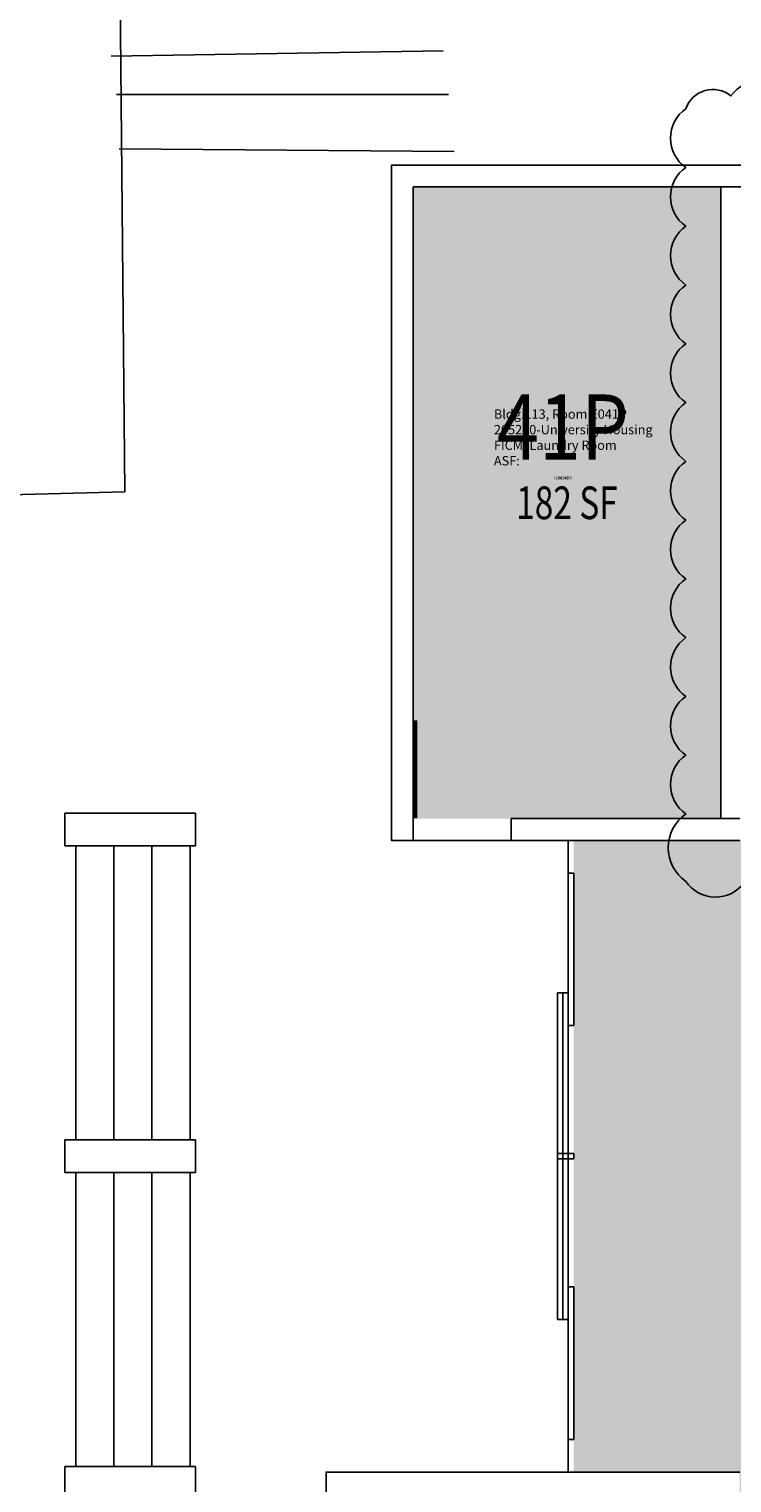
# Model space of a CAD drawing. Units: inches. Extents: x -168 to 3268, y -1256 to 4808.
# Drawn here: x 2047 to 2305, y -360 to 174 of the extents above; entities that cross this region are included whole.
import ezdxf
from ezdxf.enums import TextEntityAlignment as Align

# ---------------------------------------------------------------- set-up
doc = ezdxf.new("R2010")
doc.units = ezdxf.units.IN
doc.header["$LTSCALE"] = 100
doc.header["$MEASUREMENT"] = 0
for name, color, linetype in [('A-DOOR', 2, 'CONTINUOUS'), ('A-GLAZ', 1, 'CONTINUOUS'), ('A-IDEN-RNUM', 7, 'CONTINUOUS'), ('A-IDEN-SNUM', 4, 'CONTINUOUS'), ('A-IDEN-VNUM', 4, 'CONTINUOUS'), ('A-SITE', 3, 'CONTINUOUS'), ('A-WALL', 5, 'CONTINUOUS'), ('AREA-TEXT', 3, 'CONTINUOUS'), ('Rooms-Category-Color', 7, 'CONTINUOUS'), ('Rooms-College-Color', 7, 'CONTINUOUS'), ('Rooms-Department-Color', 7, 'CONTINUOUS'), ('Rooms-Division-Color', 7, 'CONTINUOUS'), ('Rooms-Information', 7, 'CONTINUOUS')]:
    doc.layers.add(name, color=color, linetype=linetype)
doc.layers.add('A-REV', color=1, linetype='CONTINUOUS', true_color=0xff0000)
doc.styles.add('CP_AREA', font='arial.ttf', dxfattribs={"height": 15})
doc.styles.add('CP_ROOMVNUMBER', font='arial.ttf', dxfattribs={"width": 0.85, "height": 0.075})
doc.styles.add('ROOMSNUMBER', font='TXT.SHX', dxfattribs={"height": 1})

msp = doc.modelspace()

# ---------------------------------------------------------------- hatches: boundary and pattern name
at = {"layer": 'Rooms-Category-Color', "true_color": 0x728ef3}
for points in [[(2301, -116), (2301, -79), (2301, 116), (2188, 116), (2188, 86), (2188, -116), (2224, -116)], [(2496.99, -548), (2496.99, -481), (2445, -481), (2444.74, -443), (2497, -443), (2496.72, -357), (2350.65, -357), (2350.65, -510), (2350.65, -542), (2350.65, -548), (2307, -548), (2307, -523), (2307, -464), (2308, -464), (2308, -404), (2308, -364), (2308, -356), (2307, -356), (2301, -356), (2247, -356), (2247, -124), (2308.07, -124), (2348.07, -124), (2502, -124), (2538, -124), (2538, -126), (2541, -126), (2541, -186.84), (2541, -222.84), (2541, -258.67), (2541, -354), (2538, -354), (2538, -366), (2541, -366), (2541, -426.74), (2541, -462.74), (2541, -548), (2541, -462.74), (2541, -548)]]:
    msp.add_hatch(color=171, dxfattribs=at).paths.add_polyline_path(points)
at = {"layer": 'Rooms-College-Color', "true_color": 0xadadad}
for points in [[(2301, -116), (2301, -79), (2301, 116), (2188, 116), (2188, 86), (2188, -116), (2224, -116)], [(2496.99, -548), (2496.99, -481), (2445, -481), (2444.74, -443), (2497, -443), (2496.72, -357), (2350.65, -357), (2350.65, -510), (2350.65, -542), (2350.65, -548), (2307, -548), (2307, -523), (2307, -464), (2308, -464), (2308, -404), (2308, -364), (2308, -356), (2307, -356), (2301, -356), (2247, -356), (2247, -124), (2308.07, -124), (2348.07, -124), (2502, -124), (2538, -124), (2538, -126), (2541, -126), (2541, -186.84), (2541, -222.84), (2541, -258.67), (2541, -354), (2538, -354), (2538, -366), (2541, -366), (2541, -426.74), (2541, -462.74), (2541, -548), (2541, -462.74), (2541, -548)]]:
    msp.add_hatch(color=253, dxfattribs=at).paths.add_polyline_path(points)
at = {"layer": 'Rooms-Department-Color', "true_color": 0x604aed}
for points in [[(2301, -116), (2301, -79), (2301, 116), (2188, 116), (2188, 86), (2188, -116), (2224, -116)], [(2496.99, -548), (2496.99, -481), (2445, -481), (2444.74, -443), (2497, -443), (2496.72, -357), (2350.65, -357), (2350.65, -510), (2350.65, -542), (2350.65, -548), (2307, -548), (2307, -523), (2307, -464), (2308, -464), (2308, -404), (2308, -364), (2308, -356), (2307, -356), (2301, -356), (2247, -356), (2247, -124), (2308.07, -124), (2348.07, -124), (2502, -124), (2538, -124), (2538, -126), (2541, -126), (2541, -186.84), (2541, -222.84), (2541, -258.67), (2541, -354), (2538, -354), (2538, -366), (2541, -366), (2541, -426.74), (2541, -462.74), (2541, -548), (2541, -462.74), (2541, -548)]]:
    msp.add_hatch(color=173, dxfattribs=at).paths.add_polyline_path(points)
at = {"layer": 'Rooms-Division-Color', "true_color": 0x604aed}
for points in [[(2301, -116), (2301, -79), (2301, 116), (2188, 116), (2188, 86), (2188, -116), (2224, -116)], [(2496.99, -548), (2496.99, -481), (2445, -481), (2444.74, -443), (2497, -443), (2496.72, -357), (2350.65, -357), (2350.65, -510), (2350.65, -542), (2350.65, -548), (2307, -548), (2307, -523), (2307, -464), (2308, -464), (2308, -404), (2308, -364), (2308, -356), (2307, -356), (2301, -356), (2247, -356), (2247, -124), (2308.07, -124), (2348.07, -124), (2502, -124), (2538, -124), (2538, -126), (2541, -126), (2541, -186.84), (2541, -222.84), (2541, -258.67), (2541, -354), (2538, -354), (2538, -366), (2541, -366), (2541, -426.74), (2541, -462.74), (2541, -548), (2541, -462.74), (2541, -548)]]:
    msp.add_hatch(color=173, dxfattribs=at).paths.add_polyline_path(points)

# ---------------------------------------------------------------- linework, layer by layer
at = {"layer": 'A-DOOR'}
msp.add_lwpolyline([(2188.77, -115.94, 1.5, 1.5, 0), (2188.77, -79.94, 0, 0, 0), (2189.52, -79.94, 0, 0, -0.414214), (2224.02, -117.44, 0, 0, -0.414214)], format="xyseb", dxfattribs=at)
at = {"layer": 'A-GLAZ'}
for p, q in [((2245, -192), (2245, -136)), ((2247, -192), (2247, -136)), ((2241, -300), (2241, -180)), ((2243, -300), (2243, -180)), ((2245, -241), (2245, -239)), ((2247, -241), (2247, -239)), ((2245, -344), (2245, -288)), ((2247, -344), (2247, -288))]:
    msp.add_line(p, q, dxfattribs=at)
at = {"layer": 'A-REV'}
msp.add_lwpolyline([(2326.35, 149.14, 0.520567), (2304.76, 149.47, 0.520567), (2288.15, 144.75, 0.520567), (2288.15, 123.16, 0.520567), (2288.15, 101.58, 0.520567), (2288.15, 79.99, 0.520567), (2288.15, 58.41, 0.520567), (2288.15, 36.82, 0.520567), (2288.15, 15.23, 0.520567), (2288.15, -6.35, 0.520567), (2288.15, -27.94, 0.520567), (2288.15, -49.52, 0.520567), (2288.15, -71.11, 0.520567), (2288.15, -92.69, 0.520567), (2288.15, -114.28, 0.520567), (2288.15, -139.07, 0.520567), (2309.73, -139.39, 0.520567)], format="xyb", dxfattribs=at)
at = {"layer": 'A-SITE'}
for p, q in [((2073, 969), (2082, 4)), ((2077, 164), (2199, 166)), ((2201, 150), (2079, 150)), ((2080, 130), (2203, 129)), ((2082, 4), (1968, 1)), ((2060, -126), (2060, -114)), ((2060, -114), (2108, -114)), ((2108, -126), (2108, -114)), ((2060, -126), (2108, -126)), ((2064, -126), (2064, -234)), ((2078, -126), (2078, -234)), ((2092, -126), (2092, -234)), ((2106, -126), (2106, -234)), ((2060, -246), (2060, -234)), ((2060, -234), (2108, -234)), ((2108, -246), (2108, -234)), ((2060, -246), (2108, -246)), ((2064, -246), (2064, -354)), ((2078, -246), (2078, -354)), ((2092, -246), (2092, -354)), ((2106, -246), (2106, -354)), ((2060, -354), (2108, -354)), ((2060, -366), (2060, -354)), ((2108, -366), (2108, -354))]:
    msp.add_line(p, q, dxfattribs=at)
msp.add_lwpolyline([(2692, -604), (2788, -604), (2788, -116), (2668, -116), (2668, 4), (2428, 4), (2428, 124), (2180, 124), (2180, -124), (2245, -124), (2245, -356), (2156, -356), (2156, -456), (2060, -456), (2060, -944), (2180, -944), (2180, -1064), (2420, -1064), (2420, -1228), (2668, -1228), (2668, -944), (2788, -944), (2788, -696), (2692, -696)], close=True, dxfattribs=at)
at = {"layer": 'A-WALL'}
for p, q in [((2180, -124), (2180, 124)), ((2180, 124), (2428, 124)), ((2188, -124), (2188, 116)), ((2188, 116), (2420, 116)), ((2301, -116), (2301, 116)), ((2188.02, -124), (2188.02, -105.94)), ((2060, -114), (2108, -114)), ((2060, -126), (2060, -114)), ((2108, -126), (2108, -114)), ((2224, -116), (2308.07, -116)), ((2224, -124), (2224, -116)), ((2224.02, -124), (2224.02, -116)), ((2060, -126), (2108, -126)), ((2180, -124), (2188.02, -124)), ((2224, -124), (2308.07, -124)), ((2241, -124), (2247, -124)), ((2245, -136), (2247, -136)), ((2241, -180), (2245, -180)), ((2245, -192), (2247, -192)), ((2060, -234), (2108, -234)), ((2060, -246), (2060, -234)), ((2108, -246), (2108, -234)), ((2241, -239), (2247, -239)), ((2241, -241), (2247, -241)), ((2060, -246), (2108, -246)), ((2245, -288), (2247, -288)), ((2241, -300), (2245, -300)), ((2245, -344), (2247, -344)), ((2060, -354), (2108, -354)), ((2060, -366), (2060, -354)), ((2108, -366), (2108, -354)), ((2156, -364), (2156, -356)), ((2156, -356), (2308, -356)), ((2241, -356), (2247, -356))]:
    msp.add_line(p, q, dxfattribs=at)

# ---------------------------------------------------------------- texts
at = {"layer": 'A-IDEN-RNUM', "style": 'ROOMSNUMBER', "width": 0.85}
msp.add_text('0041-P0', height=1, dxfattribs=at).set_placement((2243, 9), align=Align.MIDDLE)
at = {"layer": 'A-IDEN-SNUM', "style": 'ROOMSNUMBER', "width": 0.85}
msp.add_text('1130E041P0', height=1, dxfattribs=at).set_placement((2243, 9), align=Align.MIDDLE)
at = {"layer": 'A-IDEN-VNUM', "style": 'CP_ROOMVNUMBER', "width": 0.85}
msp.add_text('41P', height=24, dxfattribs=at).set_placement((2243, 24.7), align=Align.MIDDLE)
at = {"layer": 'AREA-TEXT', "style": 'CP_AREA', "width": 0.75}
msp.add_text('182 SF', height=12, dxfattribs=at).set_placement((2244.5, 0), align=Align.MIDDLE_CENTER)

# ---------------------------------------------------------------- next in the draw order: texts
at = {"layer": 'Rooms-Information', "insert": (2217.65, 12.66), "char_height": 3.4286, "width": 76.8, "attachment_point": 7, "style": 'CP_ROOMVNUMBER', "bg_fill": 3, "box_fill_scale": 1.5, "bg_fill_color": 256, "bg_fill_true_color": 13158600, "bg_fill_transparency": 0}
msp.add_mtext('Bldg.113, Room E041P^M^J205200-University Housing^M^JFICM: Laundry Room^M^JASF: ', dxfattribs=at)

doc.saveas('drawing.dxf')
